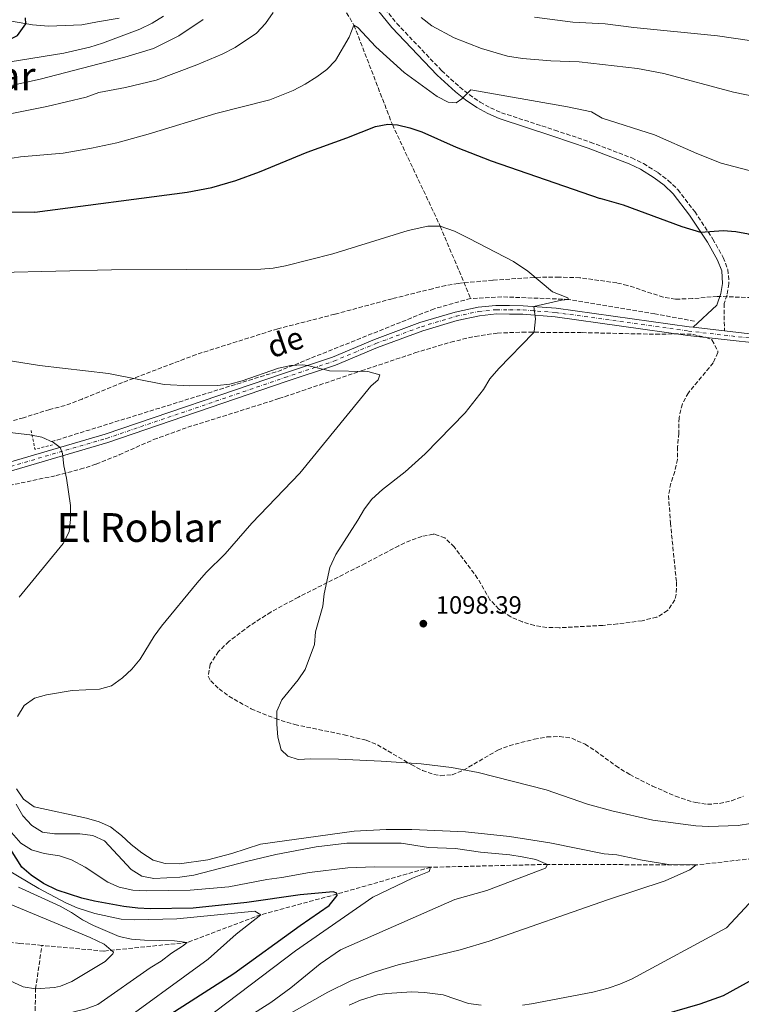
# Model space of a CAD drawing. Units: metres. Extents: x 651947 to 655413, y 4723160 to 4725549.
# Drawn here: x 652341 to 652630, y 4724564 to 4724958 of the extents above; entities that cross this region are included whole.
import ezdxf
from ezdxf.enums import TextEntityAlignment as Align

# ---------------------------------------------------------------- set-up
doc = ezdxf.new("R2010")
doc.units = ezdxf.units.M
doc.header["$MEASUREMENT"] = 0
for name, pattern in [('DGN Style 2', [1.7399219301090239, 1.043953158065414, -0.6959687720436097]), ('DGN Style 3', [2.435890702152634, 1.739921930109024, -0.6959687720436097]), ('DGN Style 4', [2.7856150101045474, 1.391937544087219, -0.6959687720436097, 0.001739921930109024, -0.6959687720436097])]:
    doc.linetypes.add(name, pattern=pattern)
for name, color, linetype, lineweight in [('Barranco lineal', 142, 'DGN Style 3', 13), ('Camino', 7, 'DGN Style 3', 0), ('Carretera', 9, 'Continuous', 0), ('Cota de punto acotado terreno', 7, 'Continuous', 0), ('Curva de nivel directora', 30, 'Continuous', 30), ('Curva de nivel intermedia', 30, 'Continuous', 0), ('Eje de carretera', 7, 'DGN Style 4', 0), ('Límite de Autonomía', 7, 'Continuous', 0), ('Margen derecho', 7, 'Continuous', 0), ('Pontón-alcantarilla (pasos de agua)', 1, 'DGN Style 2', 0), ('Punto acotado terreno (símbolo)', 7, 'Continuous', 0), ('Texto de rotulación de espacio menor sin especificar', 7, 'Continuous', 0), ('Texto de Área (paraje) menor', 7, 'Continuous', 0), ('Zona arbolada', 92, 'DGN Style 3', 0)]:
    doc.layers.add(name, color=color, linetype=linetype, lineweight=lineweight)
doc.styles.add('Style-Arial', font='arial.ttf')

# ---------------------------------------------------------------- blocks, each defined once
blk = doc.blocks.new('5PATER')
at = {"layer": 'Límite de Autonomía', "linetype": 'Continuous', "lineweight": 0}
h = blk.add_hatch(color=51, dxfattribs=at)
edge = h.paths.add_edge_path()
edge.add_ellipse((0, 0), major_axis=(-0.1095731443231308, -0.1110710700762829), ratio=0.9994222409660317, start_angle=0, end_angle=360)

msp = doc.modelspace()

# ---------------------------------------------------------------- linework, layer by layer
at = {"layer": 'Barranco lineal', "color": 142, "linetype": 'DGN Style 3', "lineweight": 13, "extrusion": (0.02733252514804371, 0.00773420354632425, 0.9995964761665257), "elevation": 55471.78498177388, "flags": 128}
msp.add_lwpolyline([(4368671.499629421, -1913529.174245166), (4368671.49962942, -1913514.036448101)], dxfattribs=at)
at = {"layer": 'Barranco lineal', "color": 142, "linetype": 'DGN Style 3', "lineweight": 13, "extrusion": (0.01530299354450656, -0.2210267481689147, 0.9751476785505118), "elevation": -1033263.804979017, "flags": 128}
msp.add_lwpolyline([(977296.6270674807, 4552709.190177883), (977233.0886617482, 4552688.157108755), (977140.2900545421, 4552665.634573357)], dxfattribs=at)
at = {"layer": 'Barranco lineal', "color": 142, "linetype": 'DGN Style 3', "lineweight": 13, "extrusion": (-0.03833725150040729, 0.007073560887712089, 0.9992398210058296), "elevation": 9499.132226065594, "flags": 128}
msp.add_lwpolyline([(-4764823.252569368, -215318.1881329817), (-4764823.252569368, -215334.3484609484)], dxfattribs=at)
at = {"layer": 'Barranco lineal', "color": 142, "linetype": 'DGN Style 3', "lineweight": 13, "extrusion": (-0.1262654251502049, 0.01165964511534684, 0.9919279686990494), "elevation": -26233.99029262469, "flags": 128}
msp.add_lwpolyline([(-4764556.309541434, 213552.6718843447), (-4764556.309541434, 213543.6815339623)], dxfattribs=at)
at = {"layer": 'Barranco lineal', "color": 142, "linetype": 'DGN Style 3', "lineweight": 13}
for points in [[(652449.6900000004, 4725005.99, 1111.419999999998), (652453.5899999999, 4724992.470000001, 1110), (652475.1900000004, 4724956.050000001, 1105), (652490.5599999997, 4724916.27, 1100), (652509.7100000001, 4724875.609999999, 1095), (652521.8899999997, 4724846.630000001, 1094.229999999996)], [(652595.5700000003, 4724840.480000001, 1097.240000000005), (652561.0899999999, 4724846.24, 1095), (652534.3200000003, 4724847.289999999, 1094.490000000005), (652521.8899999997, 4724846.630000001, 1094.229999999996)], [(652868.2599999999, 4724741.779999999, 1095.880000000005), (652860.5499999998, 4724741.99, 1095.880000000005), (652837.54, 4724751.380000001, 1095.880000000005), (652817.1799999997, 4724759.310000001, 1095.5), (652799.9000000004, 4724761.66, 1095.130000000005), (652787.9000000004, 4724762.230000001, 1095.130000000005), (652775.5599999997, 4724760.529999999, 1095.130000000005), (652751.3700000001, 4724751.16, 1095.25), (652736.0700000003, 4724734.460000001, 1095), (652717.6299999999, 4724702.970000001, 1093.309999999998), (652697.6600000003, 4724673.52, 1092.660000000003), (652681.0099999999, 4724653.4, 1091.440000000002), (652662.5999999996, 4724638.210000001, 1090.690000000002), (652639.5099999999, 4724622.859999999, 1089.940000000002), (652612.1900000004, 4724619.810000001, 1090), (652552.6299999999, 4724620.01, 1085), (652505.8300000001, 4724618.869999999, 1080), (652468.3899999997, 4724608.130000001, 1075), (652437.8600000005, 4724599.84, 1070), (652408.4400000004, 4724588.75, 1065), (652375.1299999999, 4724585.300000001, 1060), (652350.2699999996, 4724587.58, 1056.809999999998)], [(652341.3899999997, 4724588.4, 1055.669999999998), (652336.1900000004, 4724588.880000001, 1055), (652295.7400000002, 4724610.74, 1050), (652263.9199999999, 4724623.609999999, 1045), (652222.2699999996, 4724630.980000001, 1040), (652173.29, 4724632.699999999, 1035), (652146.3200000003, 4724631.439999999, 1030.970000000001), (652118.1799999997, 4724621.539999999, 1028.25), (652082.2599999999, 4724607.710000001, 1030), (652070.5199999996, 4724609.680000001, 1028.589999999997), (652036.6500000004, 4724626.76, 1025), (651991.5700000003, 4724684.289999999, 1020), (651969.8300000001, 4724696.699999999, 1019.100000000006), (651963.6200000001, 4724699.07, 1018.779999999999)], [(652379.5099999999, 4724409.789999999, 1103.839999999997), (652377.6799999997, 4724426.25, 1100), (652380.6500000004, 4724444.980000001, 1095), (652367.3200000003, 4724463.300000001, 1090), (652359.4400000004, 4724482.970000001, 1085), (652353.4900000002, 4724500.390000001, 1080), (652349.8099999997, 4724520.77, 1075), (652349.4100000003, 4724538.180000001, 1070), (652347.5, 4724556.57, 1065), (652347.7599999999, 4724570.210000001, 1060), (652350.2699999996, 4724587.58, 1056.809999999998)]]:
    msp.add_polyline3d(points, dxfattribs=at)
at = {"layer": 'Camino', "color": 7, "linetype": 'DGN Style 3', "lineweight": 0}
msp.add_polyline3d([(652476.8599999994, 4724975.900000002, 1109.440000000002), (652492.3200000002, 4724956.76, 1107.559999999998), (652510.2699999985, 4724937.859999999, 1105.809999999998), (652517.4999999994, 4724931.290000002, 1105.220000000001), (652521.3099999981, 4724928.270000001, 1104.949999999998), (652525.7100000014, 4724925.270000001, 1104.690000000003), (652529.8900000012, 4724922.95, 1104.490000000005), (652534.2399999986, 4724921.010000001, 1104.330000000002), (652555.550000001, 4724914.07, 1103.929999999993), (652569.8000000003, 4724909.230000001, 1103.320000000007), (652586.3699999999, 4724902.920000001, 1102.630000000005), (652591.079999997, 4724900.630000004, 1102.429999999993), (652596.7800000012, 4724897.09, 1102.139999999999), (652600.9899999979, 4724893.92, 1101.660000000003), (652604.800000001, 4724890.220000001, 1101.100000000006), (652611.5799999981, 4724881.41, 1100.600000000006), (652618.8299999969, 4724870.439999999, 1099.649999999994), (652622.9999999999, 4724863.100000001, 1099.240000000005), (652624.8799999974, 4724858.199999999, 1099.149999999994), (652625.2999999998, 4724852.550000002, 1099.160000000004), (652624.530000001, 4724848.020000001, 1099.149999999994), (652623.3299999986, 4724844.570000002, 1099.039999999994), (652623.4600000003, 4724833.670000001, 1098.5)], dxfattribs=at)
at = {"layer": 'Carretera', "color": 9, "linetype": 'Continuous', "lineweight": 0}
for points in [[(652329.0500000018, 4724778.62, 1083.610000000001), (652375.6399999995, 4724792.240000002, 1085.880000000005), (652447.0100000012, 4724816.609999999, 1089.039999999994), (652466.5599999978, 4724823.150000001, 1091.009999999995), (652483.3599999996, 4724830.230000001, 1091.110000000001), (652501.61, 4724836.949999999, 1092.699999999997), (652515.6400000001, 4724841.17, 1093.449999999997), (652524.8500000013, 4724843.149999999, 1093.820000000007), (652532.0399999997, 4724843.86, 1094.199999999997), (652537.4899999991, 4724843.850000001, 1094.380000000005), (652542.9699999997, 4724843.739999999, 1094.850000000006), (652556.1100000005, 4724842.710000002, 1095.320000000007), (652609.320000001, 4724835.279999999, 1098.229999999996), (652610.9300000004, 4724835.100000001, 1098.259999999995), (652623.4600000008, 4724833.67, 1098.5), (652638.1900000006, 4724831.989999999, 1098.789999999994)], [(652637.850000001, 4724828.560000001, 1098.789999999994), (652608.8899999997, 4724831.859999999, 1098.229999999996), (652555.7399999994, 4724839.28, 1095.320000000007), (652542.7999999998, 4724840.290000001, 1094.850000000006), (652537.4499999988, 4724840.4, 1094.380000000005), (652532.2100000018, 4724840.409999999, 1094.199999999997), (652525.3799999988, 4724839.740000002, 1093.820000000007), (652516.5000000007, 4724837.83, 1093.449999999997), (652502.6999999986, 4724833.679999999, 1092.699999999997), (652484.6299999993, 4724827.020000001, 1091.110000000001), (652467.7800000005, 4724819.92, 1091.009999999995), (652448.1099999986, 4724813.34, 1089.039999999994), (652376.6799999991, 4724788.949999998, 1085.880000000005), (652329.8799999988, 4724775.27, 1083.610000000001)]]:
    msp.add_polyline3d(points, dxfattribs=at)
at = {"layer": 'Curva de nivel directora', "color": 30, "linetype": 'Continuous', "lineweight": 30, "flags": 128}
for points, elevation in [([(652190.6399999999, 4724960.730000002), (652201.0800000004, 4724956.550000002), (652210.03, 4724951.880000001), (652220.2499999994, 4724947.890000001), (652237.4299999989, 4724942.640000001), (652243.5699999989, 4724941.490000002), (652249.6299999985, 4724941.51), (652261.3599999987, 4724942.310000001), (652278.6500000001, 4724944.699999999), (652336.1700000003, 4724949.600000001), (652340.4699999986, 4724951.910000003), (652343.8599999994, 4724956.640000002), (652343.6499999993, 4724959.030000002)], 1125), ([(652347.5099999993, 4724881.15), (652298.6799999997, 4724880.810000001), (652269.3699999996, 4724881.11), (652252.009999999, 4724882.500000001), (652241.610000001, 4724883.890000001), (652217.1200000001, 4724888.150000001), (652204.6499999999, 4724890.630000002), (652172.3799999985, 4724898.910000001), (652147.8099999994, 4724903.560000001), (652134.349999999, 4724907), (652110.4299999982, 4724914.300000001), (652086.8800000006, 4724922.73), (652061.5, 4724933.070000002), (652026.7899999999, 4724948.480000001), (652016.079999999, 4724950.09), (652009.5099999999, 4724949.940000001), (652004.5299999998, 4724949.470000001), (651993.24, 4724946.880000001), (651981.1399999986, 4724942.840000002), (651965.9199999992, 4724938.4), (651958.409999999, 4724936.59)], 1100), ([(652347.5099999993, 4724881.15), (652408.4200000003, 4724889.250000001), (652418.2300000006, 4724891.130000001), (652427.8599999996, 4724893.92), (652437.3300000001, 4724897.290000001), (652456.5199999991, 4724905.230000001), (652472.36, 4724910.980000001), (652483.7699999983, 4724915.520000001), (652488.7399999994, 4724916.420000002), (652490.5599999987, 4724916.27)], 1100), ([(652490.5599999987, 4724916.27), (652492.6699999988, 4724916.100000001), (652497.5300000003, 4724914.990000002), (652502.3, 4724913.400000002), (652516.089999999, 4724907.17), (652530.0599999988, 4724901.689999999), (652573.7299999997, 4724886.66)], 1100), ([(652704.2399999998, 4724824.62), (652693.3099999997, 4724824.640000001), (652688.2999999984, 4724823.940000001), (652683.2999999984, 4724823.699999999), (652679.4299999992, 4724825.650000001), (652679.769999999, 4724827.710000002), (652679.7499999988, 4724832.720000001), (652677.6799999991, 4724837.54), (652674.6500000004, 4724843.28), (652671.4199999984, 4724847.100000001), (652666.9500000002, 4724850.939999999), (652636.1899999997, 4724870.930000002), (652633.0599999982, 4724872.380000002), (652628.0699999993, 4724873.300000001), (652622.9799999997, 4724873.670000002), (652614.03, 4724873.100000001), (652606.5099999988, 4724875.320000002), (652583.0399999993, 4724883.990000002), (652573.7299999997, 4724886.66)], 1100), ([(652437.9400000003, 4724509.12), (652444.2900000005, 4724513.080000001), (652461.9999999999, 4724522.720000002), (652471.2200000001, 4724526.53), (652475.9899999998, 4724528.000000001), (652483.4599999997, 4724529.619999999), (652493.3499999982, 4724531.140000002), (652506.0599999997, 4724532.59), (652521.0099999986, 4724533.850000001), (652528.0999999986, 4724534.800000003), (652537.9199999999, 4724536.670000001), (652552.4599999997, 4724540.470000001), (652559.9599999988, 4724542.890000002), (652569.2699999984, 4724546.510000001), (652578.4900000007, 4724550.770000001), (652589.8200000009, 4724556.670000002), (652594.440000001, 4724558.54), (652613.7399999995, 4724564.199999999), (652623.1399999985, 4724567.580000001), (652636.1200000005, 4724574.689999999), (652679.0899999995, 4724600.250000001), (652702.7699999991, 4724613.710000001), (652742.2499999991, 4724637.310000001)], 1100), ([(652453.6099999989, 4724607.840000002), (652432.3099999998, 4724604.699999999), (652410.7800000006, 4724602.480000001), (652393.6599999992, 4724602.210000001), (652388.659999999, 4724602.439999999), (652383.0699999989, 4724603.150000002), (652371.3099999997, 4724605.240000002), (652366.229999999, 4724606.470000002), (652356.4099999998, 4724609.680000001), (652350.9600000004, 4724612.420000002), (652346.0299999998, 4724615.720000001), (652342.1899999996, 4724618.939999999), (652336.0899999999, 4724628.680000001)], 1075), ([(652349.8099999994, 4724520.770000001), (652350.1400000001, 4724520.779999999), (652355.3399999992, 4724526.61), (652362.4099999992, 4724533.630000001), (652366.190000001, 4724536.980000001), (652369.5799999996, 4724539.470000002), (652427.0700000006, 4724576.280000002), (652453.6799999982, 4724595.600000001), (652465.2799999989, 4724603.61), (652468.3999999991, 4724607.54), (652468.4900000007, 4724607.730000002), (652468.2899999997, 4724608.460000001), (652466.8099999998, 4724608.980000001), (652453.6099999989, 4724607.840000002)], 1075)]:
    msp.add_lwpolyline(points, dxfattribs=dict(at, elevation=elevation))
at = {"layer": 'Curva de nivel intermedia', "color": 30, "linetype": 'Continuous', "lineweight": 0, "flags": 128}
for points, elevation in [([(652094.8700000013, 4724965.289999999), (652107.4599999998, 4724952.699999998), (652111.3600000002, 4724949.27), (652120.1900000015, 4724943.05), (652125.2400000007, 4724940.13), (652141.3400000007, 4724932.619999998), (652150.99, 4724928.34), (652166.0799999997, 4724923.369999998), (652171.8399999997, 4724922.369999999), (652183.4900000017, 4724921.48), (652218.24, 4724922.31), (652277.8900000001, 4724924.720000001), (652308.1400000011, 4724926.84), (652331.7800000004, 4724930.56), (652349.5700000002, 4724934.380000002), (652383.5200000004, 4724943.21), (652394.940000002, 4724946.78), (652405.0499999997, 4724951.76), (652414.8100000008, 4724958.32)], 1115), ([(652398.9299999997, 4724959.65), (652394.360000001, 4724956.850000001), (652389.4600000015, 4724954.519999998), (652374.5800000018, 4724948.81), (652369.4400000009, 4724947.260000001), (652359.0300000017, 4724944.849999999), (652297.8400000014, 4724934.929999999), (652282.4000000008, 4724932.84), (652270.8000000003, 4724930.859999998), (652241.8700000002, 4724928.680000001), (652236.8700000001, 4724928.769999999), (652208.1300000001, 4724930.65), (652189.5300000012, 4724933.369999999), (652184.320000001, 4724934.350000001), (652179.0999999996, 4724935.800000001), (652162.6399999999, 4724943.749999999), (652144.5000000013, 4724955.210000001), (652136.0700000002, 4724962.380000002)], 1120), ([(652442.870000001, 4724961.17), (652439.770000001, 4724956.8), (652436.1800000012, 4724952.899999999), (652427.6800000009, 4724947.16), (652422.4300000004, 4724944.42), (652412.3400000008, 4724940.159999999), (652396.0300000006, 4724934.109999998), (652383.7900000009, 4724931.09), (652373.0900000011, 4724929.150000001), (652368.0199999993, 4724927.24), (652352.2200000011, 4724923.529999999), (652330.7800000012, 4724919.289999999)], 1110), ([(652643.2700000008, 4724925.84), (652627.1700000007, 4724929.24), (652599.2199999997, 4724936.689999998), (652588.7200000011, 4724938.730000001), (652565.3800000015, 4724941.440000001), (652553.9300000005, 4724941.730000001), (652542.700000001, 4724942.679999999), (652536.6700000005, 4724943.680000001), (652526.2099999998, 4724946.739999999), (652515.2500000007, 4724951.060000001), (652506.4199999997, 4724955.77), (652502.0499999998, 4724959.189999999)], 1110), ([(652547.4100000005, 4724959.300000002), (652562.7599999995, 4724957.319999998), (652575.6800000012, 4724956.659999999), (652587.1900000002, 4724955.130000001), (652620.7500000013, 4724951.789999999), (652648.2300000006, 4724947.770000001), (652660.7200000008, 4724946.34), (652694.9100000003, 4724945.390000001), (652707.17, 4724943.730000001), (652731.1300000013, 4724941.8), (652748.7100000009, 4724939.75), (652761.3200000018, 4724939.039999999), (652778.8500000001, 4724939.699999999), (652800.7200000014, 4724941.33), (652813.2899999998, 4724942.430000001), (652825.02, 4724943.939999999), (652853.0200000001, 4724948.17), (652866.6600000014, 4724950.800000001), (652899.9200000009, 4724955.539999999), (652911.0200000008, 4724957.88), (652921.3300000017, 4724960.470000001)], 1115), ([(652475.1900000018, 4724956.050000002), (652473.2100000015, 4724951.230000001), (652467.8, 4724941.939999999), (652464.3700000013, 4724938.3), (652460.280000001, 4724935.350000001), (652455.7100000001, 4724932.400000001), (652450.8100000005, 4724929.909999998), (652441.4800000008, 4724926.220000001), (652419.9400000004, 4724920.710000001), (652392.8299999998, 4724912.4), (652380.2100000001, 4724908.999999999), (652370.0900000014, 4724906.819999999), (652358.8100000004, 4724904.850000001), (652341.7699999994, 4724903.38), (652334.9800000011, 4724902.279999999), (652324.9100000017, 4724901.320000002), (652293.4100000013, 4724900.539999999), (652281.8799999999, 4724899.850000001), (652239.5700000002, 4724899.249999999)], 1105), ([(652649.0900000011, 4724893.720000002), (652622.230000001, 4724900.869999999), (652612.3700000015, 4724904.649999999), (652595.5400000009, 4724912.140000002), (652574.5700000002, 4724918.829999999), (652570.2600000007, 4724921.369999998), (652560.6500000019, 4724923.42), (652521.9299999995, 4724930.17), (652518.3300000008, 4724926.59), (652516.1300000015, 4724924.949999999), (652512.9300000007, 4724925.3), (652508.4500000014, 4724927.449999998), (652495.3300000008, 4724937.15), (652483.9000000001, 4724947.350000001), (652476.8000000013, 4724955.130000001), (652475.1900000018, 4724956.050000002)], 1105), ([(651958.6100000002, 4724927.31), (651962.7200000007, 4724927.56), (651981.4699999995, 4724931.349999998), (651991.2100000003, 4724934.67), (651996.5500000003, 4724935.210000001), (652013.0800000015, 4724935.749999999), (652018.0599999994, 4724935.380000001), (652023.7600000012, 4724934.199999998), (652044.4600000012, 4724927.510000001), (652062.2100000009, 4724920.55), (652081.2400000012, 4724914.380000001), (652181.0900000011, 4724875.41), (652195.3499999995, 4724870.75), (652205.0800000014, 4724868.380000001), (652214.9299999997, 4724866.449999999), (652234.8000000003, 4724863.41), (652284.9199999998, 4724858.759999999), (652293.1900000023, 4724857.390000001), (652320.6900000017, 4724856.32), (652333.4900000002, 4724857.070000002), (652378.070000001, 4724858.140000001)], 1095), ([(652378.070000001, 4724858.140000001), (652437.8600000021, 4724858.42), (652442.8399999999, 4724858.779999998), (652447.7599999994, 4724859.670000001), (652466.7899999998, 4724864.519999999), (652496.9300000012, 4724873.910000001), (652504.7000000007, 4724875.569999999), (652509.7099999997, 4724875.609999999)], 1095), ([(652509.7099999997, 4724875.609999999), (652515.480000001, 4724873.52), (652521.3600000017, 4724870.699999999), (652539.0399999998, 4724861.409999999), (652544.810000001, 4724857.55), (652554.7100000007, 4724849.25), (652560.8500000007, 4724846.859999998), (652561.0899999999, 4724846.239999999)], 1095), ([(652547.1600000003, 4724843.409999999), (652547.7999999995, 4724838.449999999), (652547.3300000001, 4724833.4), (652546.9500000001, 4724832.73), (652533.120000001, 4724818.639999999), (652529.6200000007, 4724814.470000001), (652527.0300000003, 4724810.189999998), (652519.7100000001, 4724800.82), (652503.6600000013, 4724784.45), (652495.7199999997, 4724777.21), (652486.6400000004, 4724770.130000001), (652482.3900000014, 4724766.32), (652479.3800000006, 4724762.33), (652476.780000001, 4724757.810000001), (652467.9299999997, 4724744.17), (652465.5800000007, 4724738.890000001), (652463.3000000007, 4724728.359999998), (652462.7100000007, 4724723.389999999), (652459.7900000014, 4724713.119999998), (652459.4000000004, 4724708.13), (652455.7100000001, 4724698.069999999), (652452.8400000001, 4724693.970000001), (652446.3400000001, 4724685.930000001), (652444.2600000014, 4724681.350000001), (652444.2500000002, 4724676.150000001), (652444.7000000017, 4724670.909999999), (652446.0899999997, 4724665.869999999), (652448.7600000009, 4724663.29), (652452.9000000004, 4724662.039999999), (652457.8899999993, 4724662.310000001), (652469.0200000005, 4724662.099999999), (652486.0100000001, 4724661.289999999), (652502.1400000014, 4724660.300000001), (652514.2300000016, 4724658.869999998), (652524.9400000002, 4724656.79), (652552.1800000004, 4724649.900000001), (652568.6200000001, 4724644.159999998), (652578.4100000003, 4724641.499999999), (652594.7800000008, 4724637.659999999), (652612.0400000009, 4724635.459999999), (652617.0400000009, 4724635.17), (652628.9100000019, 4724635.529999998), (652633.9600000011, 4724636.359999998)], 1095), ([(652561.0899999999, 4724846.239999999), (652558.3099999992, 4724845.989999999), (652547.1600000003, 4724843.409999999)], 1095), ([(652328.3899999997, 4724823.08), (652349.3100000009, 4724819.759999999), (652376.930000001, 4724816.640000001), (652399.2100000014, 4724812.180000001), (652409.4599999996, 4724811.59), (652420.5799999996, 4724811.76), (652425.5500000007, 4724812.32), (652430.4700000003, 4724813.619999999), (652445.0400000014, 4724818.769999999), (652449.8899999995, 4724819.819999999), (652454.74, 4724820.01), (652456.5400000014, 4724819.8), (652465.3300000002, 4724817.689999999), (652480.7500000007, 4724817.359999998), (652485.5600000008, 4724815.99), (652484.9200000016, 4724814.050000001), (652481.9600000001, 4724811.569999999), (652453.4600000014, 4724776.649999999), (652434.2800000013, 4724756.67), (652423.6300000006, 4724744.359999999), (652416.04, 4724736.939999999), (652412.4300000002, 4724732.699999998), (652398.190000002, 4724715.439999999), (652395.2599999995, 4724711.390000001), (652389.5800000001, 4724702.189999999), (652386.2699999996, 4724698.21), (652382.5800000017, 4724694.779999999), (652378.1300000013, 4724691.52), (652373.3200000012, 4724690.140000001), (652362.4200000003, 4724689.59), (652352.1400000006, 4724687.930000001), (652347.2800000013, 4724686.539999999), (652343.190000001, 4724683.679999999), (652340.4800000018, 4724679.170000001)], 1090), ([(652335.2300000016, 4724793.189999999), (652345.4300000007, 4724792.09), (652350.2600000009, 4724791.07), (652354.8899999999, 4724788.989999999), (652357.5800000011, 4724786.96), (652358.5500000011, 4724784.539999999), (652358.9900000015, 4724779.56), (652360.1800000007, 4724774.630000001), (652361.6900000017, 4724763.789999999), (652361.7699999998, 4724758.159999999), (652361.2500000012, 4724753.2), (652358.7400000012, 4724748.56), (652341.1900000004, 4724727.079999999)], 1085), ([(652698.1199999999, 4724657.279999999), (652690.5400000003, 4724649.05), (652682.3000000014, 4724641.619999999), (652673.4900000005, 4724634.869999999), (652659.63, 4724625.100000001), (652637.2100000011, 4724607.550000001), (652633.3300000009, 4724604.31), (652624.3099999997, 4724594.619999998)], 1095), ([(652340.16, 4724650.259999999), (652342.8700000013, 4724646.069999999), (652347.2099999998, 4724643.07), (652368.0799999997, 4724638.52), (652373.1600000003, 4724637.100000001), (652377.7300000011, 4724635.07), (652382.1900000004, 4724631.65), (652386.0500000005, 4724627.929999999), (652390.2200000014, 4724624.619999999), (652394.77, 4724621.689999999), (652399.6000000002, 4724620.339999998), (652405.4100000017, 4724620.300000001), (652416.6900000004, 4724621.840000001), (652426.350000001, 4724624.429999999), (652437.7700000005, 4724628.159999999), (652475.27, 4724633.380000001), (652488.0900000011, 4724634.009999999), (652498.3400000016, 4724634.02), (652519.890000001, 4724633.029999999), (652537.4200000016, 4724631.21), (652553.5800000018, 4724628.650000001), (652575.3800000015, 4724624.300000002), (652580.3600000015, 4724623.84), (652590.600000001, 4724621.730000001), (652601.1300000009, 4724620.019999999), (652612.1900000006, 4724619.810000001), (652609.5900000011, 4724617.899999999), (652599.7699999998, 4724613.460000001), (652576.6900000013, 4724605.820000002)], 1090), ([(652339.9099999998, 4724644.09), (652342.7000000015, 4724639.42), (652346.2500000009, 4724635.550000001), (652350.5, 4724632.86), (652355.29, 4724632.31), (652365.4100000008, 4724632.279999998), (652370.6700000003, 4724631.619999999), (652375.390000001, 4724629.440000001), (652386.0599999995, 4724617.989999999), (652390.2500000005, 4724615.26), (652395.1100000021, 4724614.38), (652405.5300000003, 4724614.849999999), (652411.1000000002, 4724615.689999999), (652432.6699999997, 4724621.329999999), (652443.8800000015, 4724623.939999999), (652460.0100000005, 4724627.039999999), (652472.2900000005, 4724628.51), (652494.0299999999, 4724628.470000001), (652505.0000000002, 4724626.779999998), (652515.8000000007, 4724626.369999999), (652525.8099999997, 4724624.920000001), (652537.5800000002, 4724623.899999999), (652542.5100000009, 4724623.060000001), (652547.9200000003, 4724621.999999999), (652552.6299999997, 4724620.01), (652551.9099999999, 4724618.499999999), (652528.4299999994, 4724609.509999999), (652515.5500000003, 4724605.929999998)], 1085), ([(652338.0700000002, 4724632.8), (652341.860000001, 4724628.539999999), (652346.1500000004, 4724625.88), (652351.24, 4724624.38), (652357.3399999996, 4724623.499999999), (652362.0600000004, 4724621.880000001), (652367.5299999998, 4724618.970000001), (652376.6100000015, 4724612.929999999), (652381.1900000013, 4724610.92), (652386.6100000016, 4724609.75), (652391.9699999993, 4724609.429999999), (652409.6500000019, 4724609.699999999), (652425.1100000005, 4724611.02), (652440.3699999999, 4724614.029999998), (652446.2999999998, 4724614.76), (652457.3300000007, 4724616.809999999), (652472.78, 4724618.699999998), (652483.4700000009, 4724619.100000001), (652505.8300000017, 4724618.869999997), (652505.2999999997, 4724617.180000001), (652498.6299999999, 4724614.470000001), (652482.7800000003, 4724606.890000001)], 1080), ([(652336.2000000017, 4724617.940000001), (652349.1100000021, 4724610.32), (652359.8299999996, 4724604.63), (652364.3800000005, 4724602.56), (652371.4200000013, 4724600.329999999), (652382.0600000008, 4724598.109999999), (652387.4100000019, 4724597.75), (652404.2800000008, 4724598.190000001), (652435.5000000016, 4724601.310000001), (652437.8600000021, 4724599.84), (652428.0499999997, 4724592.01), (652416.790000001, 4724582.099999999)], 1070), ([(652340.9500000014, 4724610.929999998), (652357.6200000013, 4724603.329999999), (652362.150000002, 4724600.779999998), (652366.5100000006, 4724597.850000001), (652370.9299999997, 4724595.51), (652381.2300000016, 4724591.140000001), (652386.130000001, 4724590.119999999), (652391.2899999998, 4724589.640000001), (652403.370000001, 4724589.42), (652408.4400000004, 4724588.749999999), (652406.5899999996, 4724587.220000001), (652402.1399999994, 4724584.529999998), (652398.0600000002, 4724581.279999998), (652393.61, 4724578.59)], 1065), ([(652353.4900000007, 4724500.390000001), (652355.5500000014, 4724504.23), (652356.4600000012, 4724507.27), (652361.9300000007, 4724517.16), (652364.860000001, 4724521.3), (652368.110000001, 4724525.140000001), (652371.77, 4724528.56), (652419.9100000013, 4724561.27), (652451.7800000005, 4724585.449999999), (652482.7800000003, 4724606.890000001)], 1080), ([(652347.7599999997, 4724570.21), (652355.3000000013, 4724570.720000001), (652357.6900000006, 4724571.320000002), (652362.2900000006, 4724573.149999999), (652375.6300000001, 4724581.119999997), (652378.6299999999, 4724584.140000001), (652378.9100000014, 4724584.890000001), (652375.23, 4724588.13), (652369.6300000009, 4724590.77), (652332.0100000006, 4724606.34)], 1060), ([(652359.4400000008, 4724482.970000001), (652360.9200000004, 4724483.4), (652363.0900000008, 4724492.84), (652366.570000001, 4724502.189999999), (652370.4400000002, 4724510.819999999), (652372.7900000014, 4724515.300000001), (652375.5600000009, 4724519.469999999), (652378.9800000007, 4724523.140000001), (652383.2300000021, 4724526.619999999), (652391.3300000001, 4724532.470000002), (652399.5800000001, 4724537.9), (652441.8499999996, 4724564.680000001), (652449.940000001, 4724570.599999999), (652461.6100000008, 4724580.230000001), (652469.860000001, 4724585.800000001), (652515.5500000003, 4724605.929999998)], 1085), ([(652367.3200000019, 4724463.300000002), (652369.8000000007, 4724467.409999999), (652374.1700000007, 4724485.01), (652387.9999999997, 4724509.99), (652393.2099999998, 4724518.26), (652396.4000000017, 4724522.119999998), (652403.9000000008, 4724529.59), (652410.3600000005, 4724534.850000001), (652422.3099999997, 4724543.23), (652434.0900000012, 4724551.060000001), (652446.9400000013, 4724558.8), (652464.7900000016, 4724568.909999999), (652473.890000001, 4724573.359999999), (652483.2600000009, 4724576.890000001), (652492.8200000006, 4724579.83), (652517.6700000014, 4724585.829999999), (652529.3600000015, 4724589.320000002), (652576.6900000013, 4724605.820000002)], 1090), ([(652542.6699999997, 4724563.71), (652546.2900000009, 4724564.180000001), (652570.7500000002, 4724568.909999999), (652576.8900000004, 4724570.429999999), (652581.6500000014, 4724572.01), (652586.2500000013, 4724573.999999999), (652624.3099999997, 4724594.619999998)], 1095), ([(652224.1699999998, 4724564.649999999), (652245.1200000001, 4724582.079999999), (652249.3800000005, 4724584.600000001), (652254.2599999999, 4724585.99), (652263.6000000007, 4724586.939999999), (652273.6100000021, 4724587.199999999), (652278.600000001, 4724586.939999999), (652302.3000000005, 4724584.07), (652312.5100000009, 4724582.029999999), (652324.2099999998, 4724577.890000001), (652333.8400000012, 4724575.17), (652342.7800000019, 4724570.960000001), (652347.7599999997, 4724570.21)], 1060), ([(652349.4100000014, 4724538.180000001), (652353.9400000023, 4724540.199999998), (652364.480000001, 4724547.189999999), (652377.9700000006, 4724553.810000001), (652416.790000001, 4724582.099999999)], 1070), ([(652347.5000000005, 4724556.570000002), (652350.6100000017, 4724556.66), (652363.0400000017, 4724560.980000001), (652367.9600000012, 4724562.179999999), (652372.6300000006, 4724563.869999999), (652393.61, 4724578.59)], 1065), ([(652473.2600000006, 4724563.58), (652477.7800000003, 4724565.689999999), (652484.6100000008, 4724567.749999999), (652488.3800000016, 4724568.319999999), (652498.3600000017, 4724568.930000001), (652503.4800000002, 4724568.730000001), (652510.8600000008, 4724567.749999999), (652521.0700000012, 4724564.309999999), (652526.0399999999, 4724563.609999999)], 1095)]:
    msp.add_lwpolyline(points, dxfattribs=dict(at, elevation=elevation))
at = {"layer": 'Eje de carretera', "color": 7, "linetype": 'DGN Style 4', "lineweight": 0}
msp.add_polyline3d([(652329.4699999992, 4724776.950000001, 1083.610000000001), (652376.1599999999, 4724790.600000001, 1085.880000000005), (652447.5599999983, 4724814.980000001, 1089.039999999994), (652467.170000002, 4724821.540000003, 1091.009999999995), (652483.9999999985, 4724828.630000001, 1091.110000000001), (652502.1599999992, 4724835.32, 1092.699999999998), (652516.0699999988, 4724839.5, 1093.449999999997), (652525.1200000013, 4724841.449999999, 1093.820000000007), (652532.1299999986, 4724842.140000002, 1094.199999999997), (652537.4699999985, 4724842.130000001, 1094.380000000005), (652542.890000001, 4724842.02, 1094.850000000006), (652555.9299999988, 4724841, 1095.320000000007), (652609.1099999984, 4724833.57, 1098.229999999996), (652638.019999998, 4724830.28, 1098.789999999994)], dxfattribs=at)
at = {"layer": 'Margen derecho', "color": 7, "linetype": 'Continuous', "lineweight": 0}
for points in [[(652474.8399999987, 4724974.350000001, 1109.440000000002), (652490.3999999978, 4724955.080000001, 1107.559999999998), (652508.4899999971, 4724936.040000002, 1105.809999999998), (652515.8500000021, 4724929.350000001, 1105.220000000001), (652519.7999999993, 4724926.220000001, 1104.949999999998), (652524.3700000002, 4724923.100000001, 1104.690000000003), (652528.7499999991, 4724920.670000001, 1104.490000000005), (652533.32, 4724918.630000004, 1104.330000000002), (652554.7499999986, 4724911.650000002, 1103.929999999993), (652568.9399999998, 4724906.83, 1103.320000000007), (652585.3599999994, 4724900.580000001, 1102.630000000005), (652589.8500000022, 4724898.400000001, 1102.429999999993), (652595.3399999995, 4724894.990000002, 1102.139999999999), (652599.329999997, 4724891.980000002, 1101.660000000003), (652602.8899999999, 4724888.52, 1101.100000000006), (652609.5100000006, 4724879.930000001, 1100.600000000006), (652616.6599999988, 4724869.109999999, 1099.649999999994), (652620.6900000009, 4724862.010000001, 1099.240000000005), (652622.3699999995, 4724857.640000001, 1099.149999999994), (652622.7399999984, 4724852.67, 1099.160000000004), (652622.0499999999, 4724848.66, 1099.149999999994), (652620.3899999993, 4724843.900000001, 1098.970000000001), (652610.9299999999, 4724835.100000001, 1098.259999999995)], [(652331.7800000004, 4724958.760000001, 1125.449999999997), (652346.5399999993, 4724956.17, 1124.899999999994), (652352.9699999976, 4724955.710000002, 1124.75), (652366.3099999973, 4724956.240000002, 1124.460000000007), (652372.4699999974, 4724957.359999999, 1123.960000000006), (652381.2100000014, 4724958.820000002, 1123.960000000006)]]:
    msp.add_polyline3d(points, dxfattribs=at)
at = {"layer": 'Pontón-alcantarilla (pasos de agua)', "color": 1, "linetype": 'DGN Style 2', "lineweight": 0, "extrusion": (0.009777187244383135, -0.04039375073231554, 0.9991360025098505), "elevation": -183389.6526352185, "flags": 128}
msp.add_lwpolyline([(1745562.579371879, 4434930.944244585), (1745562.312056424, 4434923.24456651), (1745569.750833205, 4434923.24456651)], dxfattribs=at)
at = {"layer": 'Zona arbolada', "color": 92, "linetype": 'DGN Style 3', "lineweight": 0}
for points in [[(652646.5599999997, 4724846.560000001, 1106.479999999996), (652620.6200000001, 4724847.449999999, 1107.270000000004), (652610.6399999997, 4724846.58, 1107.270000000004), (652603.9000000004, 4724846.33, 1107.270000000004), (652599, 4724847.130000001, 1107.270000000004), (652584.6799999997, 4724851.880000001, 1107.270000000004), (652580.4500000002, 4724852.859999999, 1107.270000000004), (652565.5800000001, 4724854.91, 1107.270000000004), (652557.2699999996, 4724855.210000001, 1107.270000000004), (652547.2699999996, 4724855.050000001, 1107.270000000004), (652530.7699999996, 4724853.949999999, 1107.270000000004), (652516.8600000005, 4724852.66, 1107.419999999998), (652511.9299999997, 4724851.82, 1107.470000000001), (652506.6500000004, 4724850.550000001, 1107.300000000003), (652490.4800000006, 4724846.529999999, 1106.080000000002), (652467.4699999997, 4724840.310000001, 1105.279999999999), (652444.6600000003, 4724834.480000001, 1104.880000000005), (652412, 4724824.17, 1102.270000000004), (652382.4900000002, 4724812.949999999, 1101.100000000006), (652366.3600000005, 4724806.369999999, 1099.720000000001), (652359.54, 4724803.730000001, 1099.699999999997), (652353.3899999997, 4724802.220000001, 1099.699999999997), (652342.9000000004, 4724798.83, 1099.300000000003), (652325.8399999999, 4724794.310000001, 1097.309999999998)], [(652646.5599999997, 4724846.560000001, 1106.479999999996), (652620.6200000001, 4724847.449999999, 1107.270000000004), (652610.6399999997, 4724846.58, 1107.270000000004), (652603.9000000004, 4724846.33, 1107.270000000004), (652599, 4724847.130000001, 1107.270000000004), (652584.6799999997, 4724851.880000001, 1107.270000000004), (652580.4500000002, 4724852.859999999, 1107.270000000004), (652565.5800000001, 4724854.91, 1107.270000000004), (652557.2699999996, 4724855.210000001, 1107.270000000004), (652547.2699999996, 4724855.050000001, 1107.270000000004), (652530.7699999996, 4724853.949999999, 1107.270000000004), (652516.8600000005, 4724852.66, 1107.419999999998), (652511.9299999997, 4724851.82, 1107.470000000001), (652506.6500000004, 4724850.550000001, 1107.300000000003), (652490.4800000006, 4724846.529999999, 1106.080000000002), (652467.4699999997, 4724840.310000001, 1105.279999999999), (652444.6600000003, 4724834.480000001, 1104.880000000005), (652412, 4724824.17, 1102.270000000004), (652382.4900000002, 4724812.949999999, 1101.100000000006), (652366.3600000005, 4724806.369999999, 1099.720000000001), (652359.54, 4724803.730000001, 1099.699999999997), (652353.3899999997, 4724802.220000001, 1099.699999999997), (652342.9000000004, 4724798.83, 1099.300000000003), (652325.8399999999, 4724794.310000001, 1097.309999999998)], [(652306.1900000004, 4724765.16, 1094.320000000007), (652355.9400000004, 4724775.710000001, 1095.490000000005), (652365.6100000005, 4724778.230000001, 1095.699999999997), (652371.9900000002, 4724780.27, 1095.880000000005), (652381.2599999999, 4724784.029999999, 1096.210000000006), (652394.9800000006, 4724790.130000001, 1096.820000000007), (652408.6699999999, 4724795.039999999, 1097.470000000001), (652445.1399999997, 4724806.52, 1099.869999999995), (652478.1200000001, 4724817.630000001, 1103.669999999998), (652499.5899999999, 4724824.83, 1105.410000000003), (652513.9299999997, 4724829.16, 1106.289999999994), (652523.6699999999, 4724831.449999999, 1106.800000000003), (652532.5599999997, 4724832.779999999, 1107.179999999993), (652542.5599999997, 4724833.119999999, 1107.460000000006), (652566.5499999998, 4724832.949999999, 1109.050000000003), (652595.9800000006, 4724832.289999999, 1110.169999999998), (652605.9400000004, 4724832.49, 1110.449999999997), (652610.9100000003, 4724832.230000001, 1110.570000000007), (652615.8799999999, 4724831.109999999, 1110.679999999993), (652618.5, 4724830.01, 1110.729999999996), (652620.9000000004, 4724825.460000001, 1110.75), (652620.8300000001, 4724824.99, 1110.729999999996), (652619, 4724820.91, 1110.490000000005), (652609.04, 4724808.859999999, 1109.240000000005), (652606.6299999999, 4724804.430000001, 1108.910000000003), (652605.2999999998, 4724798.890000001, 1108.669999999998), (652605.2100000001, 4724792.699999999, 1108.300000000003), (652604.7300000006, 4724787.26, 1107.550000000003), (652604.6299999999, 4724782.199999999, 1107.360000000001), (652603.6200000001, 4724777.34, 1106.660000000003), (652602.0099999999, 4724772.58, 1105.710000000006), (652601.0999999996, 4724767.74, 1105.130000000005), (652601.8600000005, 4724756.810000001, 1105.210000000006), (652604.2599999999, 4724733.09, 1105.860000000001), (652604.2100000001, 4724728.109999999, 1105.850000000006), (652603.6200000001, 4724725.960000001, 1105.860000000001), (652600.7300000006, 4724721.66, 1106.169999999998), (652596.3899999997, 4724718.99, 1106.559999999998), (652590.5700000003, 4724717.609999999, 1106.850000000006), (652580.6799999997, 4724716.310000001, 1107.009999999995), (652574.8200000003, 4724715.730000001, 1106.720000000001), (652557.3200000003, 4724714.75, 1105.110000000001), (652552.3600000005, 4724714.939999999, 1104.869999999995), (652547.4500000002, 4724715.689999999, 1104.649999999994), (652542.6399999997, 4724717.08, 1104.470000000001), (652537.9500000002, 4724719.180000001, 1104.369999999995), (652533.2199999997, 4724722.24, 1104.360000000001), (652529.6200000001, 4724725.980000001, 1104.509999999995), (652524.7000000002, 4724734.550000001, 1105.009999999995), (652515.2800000003, 4724747.109999999, 1105.110000000001), (652511.5999999996, 4724750.720000001, 1105.100000000006), (652507.4900000002, 4724752.220000001, 1105.110000000001), (652506.8899999997, 4724752.189999999, 1105.110000000001), (652502.3700000001, 4724751.34, 1105.169999999998), (652497.7699999996, 4724749.74, 1105.25), (652493.1299999999, 4724747.619999999, 1105.330000000002), (652479.7100000001, 4724740.529999999, 1105.490000000005), (652452.9400000004, 4724727.02, 1105.149999999994), (652441.8899999997, 4724721.08, 1105.110000000001), (652433.5700000003, 4724715.640000001, 1105.110000000001), (652425.0999999996, 4724709.32, 1105.110000000001), (652420.9500000002, 4724705.25, 1105.110000000001), (652417.6900000004, 4724700.15, 1105.110000000001), (652416.8799999999, 4724695.33, 1105.110000000001), (652417.8499999996, 4724693.470000001, 1105.110000000001), (652421.2300000006, 4724690.27, 1105.179999999993), (652425.1299999999, 4724687.350000001, 1105.360000000001), (652434.0499999998, 4724682.33, 1105.910000000003), (652443.7199999997, 4724678.380000001, 1106.479999999996), (652451.4699999997, 4724676.02, 1106.809999999998), (652471.2400000002, 4724671.890000001, 1107.520000000004), (652480.0599999997, 4724669.699999999, 1107.740000000005), (652484.5899999999, 4724667.890000001, 1107.759999999995), (652498.1100000005, 4724660, 1107.289999999994), (652502.6200000001, 4724657.66, 1107.029999999999), (652507.1399999997, 4724656.039999999, 1106.770000000004), (652509.8899999997, 4724655.539999999, 1106.610000000001), (652514.4299999997, 4724655.939999999, 1106.279999999999), (652518.9900000002, 4724657.710000001, 1105.839999999997), (652532.7100000001, 4724665.76, 1104.550000000003), (652537.2999999998, 4724667.550000001, 1104.369999999995), (652547.2800000003, 4724670.109999999, 1104.460000000006), (652552.4400000004, 4724671.029999999, 1104.639999999999), (652557.5199999996, 4724671.279999999, 1104.850000000006), (652562.3600000005, 4724670.52, 1105.070000000007), (652567.6699999999, 4724668.189999999, 1105.360000000001), (652571.8200000003, 4724665.51, 1105.669999999998), (652579.9500000002, 4724659.470000001, 1106.309999999998), (652585.5899999999, 4724655.960000001, 1106.610000000001), (652594.6900000004, 4724651.380000001, 1106.169999999998), (652603.9000000004, 4724647.34, 1105.110000000001), (652608.5300000003, 4724645.730000001, 1104.770000000004), (652612, 4724644.75, 1104.740000000005), (652616.7000000002, 4724644.100000001, 1104.919999999998), (652621.4800000006, 4724644.369999999, 1105.169999999998), (652626.3099999997, 4724645.49, 1105.470000000001), (652631.1600000003, 4724647.369999999, 1105.770000000004)], [(652306.1900000004, 4724765.16, 1094.320000000007), (652355.9400000004, 4724775.710000001, 1095.490000000005), (652365.6100000005, 4724778.230000001, 1095.699999999997), (652371.9900000002, 4724780.27, 1095.880000000005), (652381.2599999999, 4724784.029999999, 1096.210000000006), (652394.9800000006, 4724790.130000001, 1096.820000000007), (652408.6699999999, 4724795.039999999, 1097.470000000001), (652445.1399999997, 4724806.52, 1099.869999999995), (652478.1200000001, 4724817.630000001, 1103.669999999998), (652499.5899999999, 4724824.83, 1105.410000000003), (652513.9299999997, 4724829.16, 1106.289999999994), (652523.6699999999, 4724831.449999999, 1106.800000000003), (652532.5599999997, 4724832.779999999, 1107.179999999993), (652542.5599999997, 4724833.119999999, 1107.460000000006), (652566.5499999998, 4724832.949999999, 1109.050000000003), (652595.9800000006, 4724832.289999999, 1110.169999999998), (652605.9400000004, 4724832.49, 1110.449999999997), (652610.9100000003, 4724832.230000001, 1110.570000000007), (652615.8799999999, 4724831.109999999, 1110.679999999993), (652618.5, 4724830.01, 1110.729999999996), (652620.9000000004, 4724825.460000001, 1110.75), (652620.8300000001, 4724824.99, 1110.729999999996), (652619, 4724820.91, 1110.490000000005), (652609.04, 4724808.859999999, 1109.240000000005), (652606.6299999999, 4724804.430000001, 1108.910000000003), (652605.2999999998, 4724798.890000001, 1108.669999999998), (652605.2100000001, 4724792.699999999, 1108.300000000003), (652604.7300000006, 4724787.26, 1107.550000000003), (652604.6299999999, 4724782.199999999, 1107.360000000001), (652603.6200000001, 4724777.34, 1106.660000000003), (652602.0099999999, 4724772.58, 1105.710000000006), (652601.0999999996, 4724767.74, 1105.130000000005), (652601.8600000005, 4724756.810000001, 1105.210000000006), (652604.2599999999, 4724733.09, 1105.860000000001), (652604.2100000001, 4724728.109999999, 1105.850000000006), (652603.6200000001, 4724725.960000001, 1105.860000000001), (652600.7300000006, 4724721.66, 1106.169999999998), (652596.3899999997, 4724718.99, 1106.559999999998), (652590.5700000003, 4724717.609999999, 1106.850000000006), (652580.6799999997, 4724716.310000001, 1107.009999999995), (652574.8200000003, 4724715.730000001, 1106.720000000001), (652557.3200000003, 4724714.75, 1105.110000000001), (652552.3600000005, 4724714.939999999, 1104.869999999995), (652547.4500000002, 4724715.689999999, 1104.649999999994), (652542.6399999997, 4724717.08, 1104.470000000001), (652537.9500000002, 4724719.180000001, 1104.369999999995), (652533.2199999997, 4724722.24, 1104.360000000001), (652529.6200000001, 4724725.980000001, 1104.509999999995), (652524.7000000002, 4724734.550000001, 1105.009999999995), (652515.2800000003, 4724747.109999999, 1105.110000000001), (652511.5999999996, 4724750.720000001, 1105.100000000006), (652507.4900000002, 4724752.220000001, 1105.110000000001), (652506.8899999997, 4724752.189999999, 1105.110000000001), (652502.3700000001, 4724751.34, 1105.169999999998), (652497.7699999996, 4724749.74, 1105.25), (652493.1299999999, 4724747.619999999, 1105.330000000002), (652479.7100000001, 4724740.529999999, 1105.490000000005), (652452.9400000004, 4724727.02, 1105.149999999994), (652441.8899999997, 4724721.08, 1105.110000000001), (652433.5700000003, 4724715.640000001, 1105.110000000001), (652425.0999999996, 4724709.32, 1105.110000000001), (652420.9500000002, 4724705.25, 1105.110000000001), (652417.6900000004, 4724700.15, 1105.110000000001), (652416.8799999999, 4724695.33, 1105.110000000001), (652417.8499999996, 4724693.470000001, 1105.110000000001), (652421.2300000006, 4724690.27, 1105.179999999993), (652425.1299999999, 4724687.350000001, 1105.360000000001), (652434.0499999998, 4724682.33, 1105.910000000003), (652443.7199999997, 4724678.380000001, 1106.479999999996), (652451.4699999997, 4724676.02, 1106.809999999998), (652471.2400000002, 4724671.890000001, 1107.520000000004), (652480.0599999997, 4724669.699999999, 1107.740000000005), (652484.5899999999, 4724667.890000001, 1107.759999999995), (652498.1100000005, 4724660, 1107.289999999994)], [(652498.1100000005, 4724660, 1107.289999999994), (652502.6200000001, 4724657.66, 1107.029999999999), (652507.1399999997, 4724656.039999999, 1106.770000000004), (652509.8899999997, 4724655.539999999, 1106.610000000001), (652514.4299999997, 4724655.939999999, 1106.279999999999), (652518.9900000002, 4724657.710000001, 1105.839999999997), (652532.7100000001, 4724665.76, 1104.550000000003), (652537.2999999998, 4724667.550000001, 1104.369999999995), (652547.2800000003, 4724670.109999999, 1104.460000000006), (652552.4400000004, 4724671.029999999, 1104.639999999999), (652557.5199999996, 4724671.279999999, 1104.850000000006), (652562.3600000005, 4724670.52, 1105.070000000007), (652567.6699999999, 4724668.189999999, 1105.360000000001), (652571.8200000003, 4724665.51, 1105.669999999998), (652579.9500000002, 4724659.470000001, 1106.309999999998), (652585.5899999999, 4724655.960000001, 1106.610000000001), (652594.6900000004, 4724651.380000001, 1106.169999999998), (652603.9000000004, 4724647.34, 1105.110000000001), (652608.5300000003, 4724645.730000001, 1104.770000000004), (652612, 4724644.75, 1104.740000000005), (652616.7000000002, 4724644.100000001, 1104.919999999998), (652621.4800000006, 4724644.369999999, 1105.169999999998), (652626.3099999997, 4724645.49, 1105.470000000001), (652631.1600000003, 4724647.369999999, 1105.770000000004)]]:
    msp.add_polyline3d(points, dxfattribs=at)

# ---------------------------------------------------------------- block references
at = {"layer": 'Punto acotado terreno (símbolo)', "color": 7, "linetype": 'Continuous', "lineweight": 0, "xscale": 10, "yscale": 10, "zscale": 10}
msp.add_blockref('5PATER', (652502.9499999983, 4724716.410000001, 1098.389999999999), dxfattribs=at)

# ---------------------------------------------------------------- texts
at = {"color": 7, "linetype": 'Continuous', "lineweight": 0, "style": 'Style-Arial'}
msp.add_text('de', height=9, rotation=19.3, dxfattribs=at).set_placement((652449.1670528767, 4724824.947065134, 1090.910000000003), align=Align.CENTER)
at = {"layer": 'Cota de punto acotado terreno', "color": 7, "linetype": 'Continuous', "lineweight": 0, "style": 'Style-Arial'}
msp.add_text('1098.39', height=7.000000000000002, dxfattribs=at).set_placement((652507.920000002, 4724720.409999999, 1098.389999999999))
at = {"layer": 'Texto de rotulación de espacio menor sin especificar', "color": 7, "linetype": 'Continuous', "lineweight": 0, "style": 'Style-Arial'}
msp.add_text('Peña del Visar', height=11.5, dxfattribs=at).set_placement((652296.4801185562, 4724935.700010001, 1122.149999999994), align=Align.MIDDLE_CENTER)
at = {"layer": 'Texto de Área (paraje) menor', "color": 7, "linetype": 'Continuous', "lineweight": 0, "style": 'Style-Arial'}
msp.add_text('El Roblar', height=11.5, dxfattribs=at).set_placement((652389.1242718432, 4724754.910010001, 1085.779999999999), align=Align.MIDDLE_CENTER)

doc.saveas('drawing.dxf')
